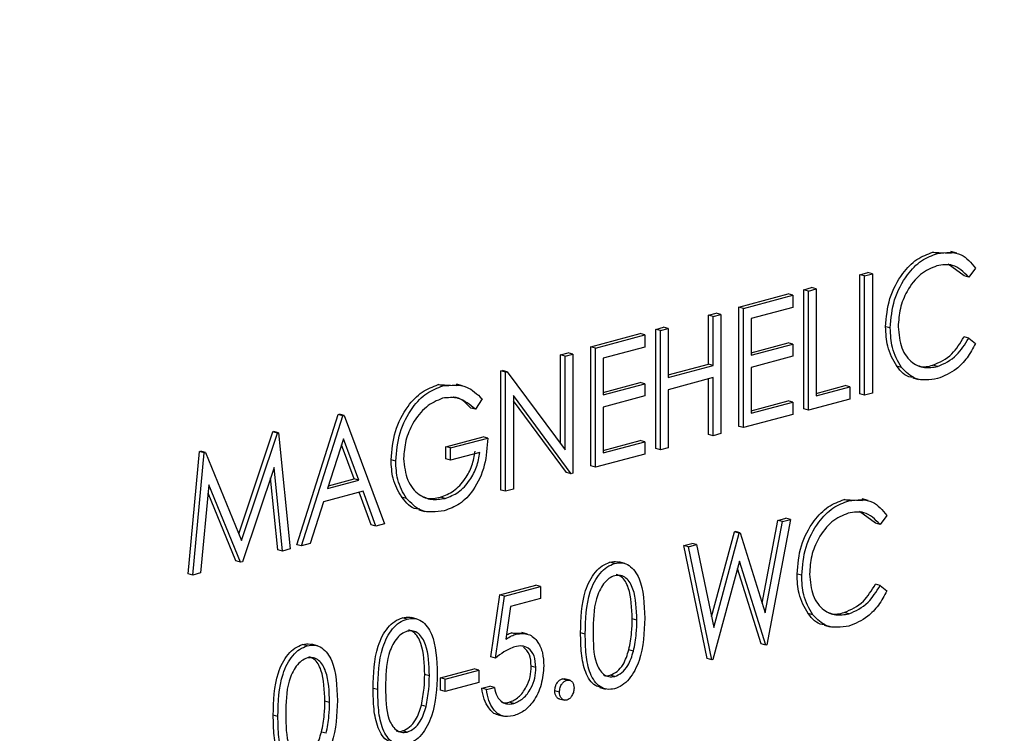
# Model space of a CAD drawing. Units: inches. Extents: x 0.3 to 10.6, y 0.4 to 8.2.
# Drawn here: x 9.7 to 9.7, y 7.4 to 7.4 of the extents above; entities that cross this region are included whole.
import ezdxf

# ---------------------------------------------------------------- set-up
doc = ezdxf.new("R2010")
doc.units = ezdxf.units.IN
doc.header["$MEASUREMENT"] = 0

msp = doc.modelspace()

# ---------------------------------------------------------------- linework, layer by layer
at = {"color": 7, "linetype": 'Continuous', "lineweight": 25}
for p, q in [((9.69217948, 7.38517871), (9.69261786, 7.385153)), ((9.69228998, 7.38514911), (9.69217948, 7.38517871)), ((9.69274812, 7.38515525), (9.69261003, 7.38519224)), ((9.69292064, 7.38461735), (9.69254252, 7.38489207)), ((9.69045396, 7.38464405), (9.69063988, 7.38469386)), ((9.69045396, 7.38182146), (9.69045396, 7.38464405)), ((9.69056446, 7.38461445), (9.69045396, 7.38464405)), ((9.69056446, 7.38461445), (9.69075038, 7.38466426)), ((9.69056446, 7.38179186), (9.69056446, 7.38461445)), ((9.69075038, 7.38466426), (9.69063988, 7.38469386)), ((9.69075038, 7.38466426), (9.69075038, 7.38184167)), ((9.69303114, 7.38458774), (9.69292064, 7.38461735)), ((9.6931938, 7.38480095), (9.69303114, 7.38458774)), ((9.6875856, 7.38387559), (9.68875419, 7.38418866)), ((9.6876961, 7.38384598), (9.68886469, 7.38415906)), ((9.68886469, 7.38415906), (9.68875419, 7.38418866)), ((9.68886469, 7.38415906), (9.68886469, 7.38386956)), ((9.68912602, 7.38428828), (9.68931193, 7.38433809)), ((9.68912602, 7.38146569), (9.68912602, 7.38428828)), ((9.68923652, 7.38425868), (9.68912602, 7.38428828)), ((9.68923652, 7.38425868), (9.68942243, 7.38430848)), ((9.68923652, 7.38143609), (9.68923652, 7.38425868)), ((9.68942243, 7.38430848), (9.68931193, 7.38433809)), ((9.68942243, 7.38430848), (9.68942243, 7.38177539)), ((9.6868685, 7.38368347), (9.68705442, 7.38373328)), ((9.6868685, 7.38252548), (9.6868685, 7.38368347)), ((9.686979, 7.38365386), (9.6868685, 7.38368347)), ((9.686979, 7.38365386), (9.68716492, 7.38370367)), ((9.686979, 7.38249588), (9.686979, 7.38365386)), ((9.68716492, 7.38370367), (9.68705442, 7.38373328)), ((9.68716492, 7.38370367), (9.68716492, 7.38088108)), ((9.6875856, 7.381053), (9.6875856, 7.38387559)), ((9.6876961, 7.38384598), (9.6875856, 7.38387559)), ((9.6876961, 7.38102339), (9.6876961, 7.38384598)), ((9.68886469, 7.38386956), (9.68788201, 7.38360629)), ((9.68788201, 7.38360629), (9.68788201, 7.38273781)), ((9.68407981, 7.38293635), (9.6852484, 7.38324942)), ((9.68419031, 7.38290674), (9.6853589, 7.38321982)), ((9.6853589, 7.38321982), (9.6852484, 7.38324942)), ((9.6853589, 7.38321982), (9.6853589, 7.38293032)), ((9.68562023, 7.38334904), (9.68580614, 7.38339885)), ((9.68562023, 7.38052645), (9.68562023, 7.38334904)), ((9.68573073, 7.38331944), (9.68562023, 7.38334904)), ((9.68573073, 7.38331944), (9.68591664, 7.38336924)), ((9.68573073, 7.38049685), (9.68573073, 7.38331944)), ((9.68591664, 7.38336924), (9.68580614, 7.38339885)), ((9.68591664, 7.38336924), (9.68591664, 7.38221126)), ((9.69117533, 7.38338321), (9.69106483, 7.38341281)), ((9.687882, 7.38279701), (9.68875419, 7.38303068)), ((9.68788201, 7.38273781), (9.68886469, 7.38300108)), ((9.68886469, 7.38300108), (9.68875419, 7.38303068)), ((9.68886469, 7.38300108), (9.68886469, 7.38271158)), ((9.69303114, 7.38314026), (9.69292064, 7.38316987)), ((9.69303114, 7.38314026), (9.6931938, 7.38301591)), ((9.68336272, 7.38274423), (9.68354863, 7.38279404)), ((9.68336272, 7.38064283), (9.68336272, 7.38274423)), ((9.68347322, 7.38271463), (9.68336272, 7.38274423)), ((9.68347322, 7.38271463), (9.68365913, 7.38276443)), ((9.68365913, 7.38276443), (9.68354863, 7.38279404)), ((9.68365913, 7.38276443), (9.68365913, 7.37994184)), ((9.68407981, 7.38011376), (9.68407981, 7.38293635)), ((9.68419031, 7.38290674), (9.68407981, 7.38293635)), ((9.68419031, 7.38008415), (9.68419031, 7.38290674)), ((9.6853589, 7.38293032), (9.68437622, 7.38266705)), ((9.68347322, 7.38049308), (9.68347322, 7.38271463)), ((9.68437622, 7.38266705), (9.68437622, 7.38179857)), ((9.68591663, 7.38227047), (9.6868685, 7.38252548)), ((9.68591664, 7.38221126), (9.686979, 7.38249588)), ((9.686979, 7.38249588), (9.6868685, 7.38252548)), ((9.68886469, 7.38271158), (9.68788201, 7.38244831)), ((9.69229122, 7.3824716), (9.69218072, 7.3825012)), ((9.68195508, 7.38236711), (9.6819941, 7.38237756)), ((9.68195508, 7.37954452), (9.68195508, 7.38236711)), ((9.68206558, 7.3823375), (9.68195508, 7.38236711)), ((9.6821046, 7.38234796), (9.6819941, 7.38237756)), ((9.68206558, 7.3823375), (9.6821046, 7.38234796)), ((9.68206558, 7.37951491), (9.68206558, 7.3823375)), ((9.6821046, 7.38234796), (9.68347322, 7.38049308)), ((9.68788201, 7.38244831), (9.68788201, 7.38136269)), ((9.69143801, 7.38244713), (9.69132751, 7.38247674)), ((9.68046654, 7.38204068), (9.68091386, 7.3820166)), ((9.68057704, 7.38201108), (9.68046654, 7.38204068)), ((9.68104354, 7.38201582), (9.68090545, 7.38205282)), ((9.6843762, 7.38185777), (9.6852484, 7.38209144)), ((9.68437622, 7.38179857), (9.6853589, 7.38206184)), ((9.6853589, 7.38206184), (9.6852484, 7.38209144)), ((9.6853589, 7.38206184), (9.6853589, 7.38177234)), ((9.686979, 7.38220638), (9.68591664, 7.38192177)), ((9.6868685, 7.38086088), (9.6868685, 7.38217678)), ((9.686979, 7.38083127), (9.686979, 7.38220638)), ((9.68942242, 7.3818346), (9.69010871, 7.38201846)), ((9.69021921, 7.38198886), (9.69010871, 7.38201846)), ((9.69170791, 7.38220233), (9.69184599, 7.38216534)), ((9.68591664, 7.38192177), (9.68591664, 7.38054666)), ((9.68942243, 7.38177539), (9.69021921, 7.38198886)), ((9.69021921, 7.38198886), (9.69021921, 7.38169936)), ((9.69056446, 7.38179186), (9.69045396, 7.38182146)), ((9.69075038, 7.38184167), (9.69056446, 7.38179186)), ((9.68150785, 7.38170634), (9.68134849, 7.38145783)), ((9.6835063, 7.37996011), (9.68225149, 7.38166102)), ((9.6836168, 7.3799305), (9.6822515, 7.38178118)), ((9.6822515, 7.38178118), (9.6822515, 7.37956472)), ((9.6853589, 7.38177234), (9.68437622, 7.38150907)), ((9.687882, 7.3814219), (9.68875419, 7.38165557)), ((9.68788201, 7.38136269), (9.68886469, 7.38162597)), ((9.68886469, 7.38162597), (9.68875419, 7.38165557)), ((9.68886469, 7.38162597), (9.68886469, 7.38133647)), ((9.69021921, 7.38169936), (9.68923652, 7.38143609)), ((9.67712135, 7.37824951), (9.67810404, 7.38133537)), ((9.67810404, 7.38133537), (9.6781306, 7.38134249)), ((9.67821454, 7.38130577), (9.67810404, 7.38133537)), ((9.6782411, 7.38131288), (9.6781306, 7.38134249)), ((9.68134849, 7.38145783), (9.68123799, 7.38148744)), ((9.68437622, 7.38150907), (9.68437622, 7.38042345)), ((9.68886469, 7.38133647), (9.6876961, 7.38102339)), ((9.68923652, 7.38143609), (9.68912602, 7.38146569)), ((9.67723185, 7.3782199), (9.67821454, 7.38130577)), ((9.67821454, 7.38130577), (9.6782411, 7.38131288)), ((9.6782411, 7.38131288), (9.67919722, 7.37874645)), ((9.6757447, 7.37850744), (9.67655366, 7.38092001)), ((9.67581094, 7.37834584), (9.67666416, 7.3808904)), ((9.67655366, 7.38092001), (9.67658062, 7.38092723)), ((9.67666416, 7.3808904), (9.67655366, 7.38092001)), ((9.67669112, 7.38089763), (9.67658062, 7.38092723)), ((9.67666416, 7.3808904), (9.67669112, 7.38089763)), ((9.67669112, 7.38089763), (9.67696626, 7.37814875)), ((9.686979, 7.38083127), (9.6868685, 7.38086088)), ((9.68716492, 7.38088108), (9.686979, 7.38083127)), ((9.6876961, 7.38102339), (9.6875856, 7.381053)), ((9.67822574, 7.38075861), (9.67785059, 7.37957984)), ((9.67859093, 7.37977819), (9.67822574, 7.38075861)), ((9.68065369, 7.38057097), (9.68153014, 7.38080578)), ((9.68076419, 7.38054137), (9.68164064, 7.38077618)), ((9.68164064, 7.38077618), (9.68153014, 7.38080578)), ((9.6843762, 7.38048266), (9.6852484, 7.38071633)), ((9.68437622, 7.38042345), (9.6853589, 7.38068673)), ((9.6853589, 7.38068673), (9.6852484, 7.38071633)), ((9.6853589, 7.38068673), (9.6853589, 7.38039723)), ((9.67454512, 7.37755931), (9.6748186, 7.38045516)), ((9.67465562, 7.3775297), (9.6749291, 7.38042556)), ((9.6748186, 7.38045516), (9.67484516, 7.38046228)), ((9.6749291, 7.38042556), (9.6748186, 7.38045516)), ((9.67495566, 7.38043268), (9.67484516, 7.38046228)), ((9.6749291, 7.38042556), (9.67495566, 7.38043268)), ((9.67495566, 7.38043268), (9.67581094, 7.37834584)), ((9.67848043, 7.37980779), (9.6781799, 7.38061462)), ((9.68065369, 7.38028148), (9.68065369, 7.38057097)), ((9.68076419, 7.38054137), (9.68065369, 7.38057097)), ((9.68076419, 7.38025187), (9.68076419, 7.38054137)), ((9.68145473, 7.38043688), (9.68076419, 7.38025187)), ((9.6853589, 7.38039723), (9.68419031, 7.38008415)), ((9.68573073, 7.38049685), (9.68562023, 7.38052645)), ((9.68591664, 7.38054666), (9.68573073, 7.38049685)), ((9.6794628, 7.38023003), (9.6793523, 7.38025963)), ((9.68076419, 7.38025187), (9.68065369, 7.38028148)), ((9.67658115, 7.38007657), (9.67583335, 7.37784523)), ((9.67677952, 7.37809872), (9.67658115, 7.38007657)), ((9.6836168, 7.3799305), (9.6835063, 7.37996011)), ((9.68365913, 7.37994184), (9.6836168, 7.3799305)), ((9.68419031, 7.38008415), (9.68407981, 7.38011376)), ((9.67666902, 7.37812832), (9.67649839, 7.37982966)), ((9.67785059, 7.37957984), (9.67859093, 7.37977819)), ((9.67787117, 7.37964457), (9.67848043, 7.37980779)), ((9.67859093, 7.37977819), (9.67848043, 7.37980779)), ((9.67504073, 7.3796684), (9.67484279, 7.37757985)), ((9.67568094, 7.37786361), (9.67502222, 7.37947323)), ((9.67579144, 7.377834), (9.67504073, 7.3796684)), ((9.67868886, 7.37951493), (9.67774976, 7.37926333)), ((9.67888462, 7.37872191), (9.6785984, 7.37949071)), ((9.67899512, 7.3786923), (9.67868886, 7.37951493)), ((9.68206558, 7.37951491), (9.68195508, 7.37954452)), ((9.6822515, 7.37956472), (9.68206558, 7.37951491)), ((9.67774976, 7.37926333), (9.67743478, 7.37827427)), ((9.67971678, 7.37934703), (9.67960628, 7.37937663)), ((9.68063058, 7.37934758), (9.68052008, 7.37937719)), ((9.69008131, 7.37931961), (9.6905197, 7.3792939)), ((9.69019181, 7.37929), (9.69008131, 7.37931961)), ((9.69064997, 7.37929614), (9.69051188, 7.37933313)), ((9.68001437, 7.37907489), (9.68015246, 7.3790379)), ((9.69082247, 7.37875824), (9.69044436, 7.37903297)), ((9.6881416, 7.37686393), (9.68851101, 7.37882653)), ((9.688214, 7.37663188), (9.68862151, 7.37879693)), ((9.68881158, 7.37884785), (9.68825301, 7.37587561)), ((9.68851101, 7.37882653), (9.68870108, 7.37887745)), ((9.68862151, 7.37879693), (9.68851101, 7.37882653)), ((9.68862151, 7.37879693), (9.68881158, 7.37884785)), ((9.68881158, 7.37884785), (9.68870108, 7.37887745)), ((9.69093297, 7.37872864), (9.69082247, 7.37875824)), ((9.69109565, 7.37894185), (9.69093297, 7.37872864)), ((9.67899512, 7.3786923), (9.67888462, 7.37872191)), ((9.67919722, 7.37874645), (9.67899512, 7.3786923)), ((9.68694091, 7.37653887), (9.68748476, 7.37855159)), ((9.68699229, 7.37629043), (9.68759526, 7.37852198)), ((9.68748476, 7.37855159), (9.68751173, 7.37855882)), ((9.68759526, 7.37852198), (9.68748476, 7.37855159)), ((9.68762223, 7.37852921), (9.68751173, 7.37855882)), ((9.68759526, 7.37852198), (9.68762223, 7.37852921)), ((9.68762223, 7.37852921), (9.688214, 7.37663188)), ((9.67677952, 7.37809872), (9.67666902, 7.37812832)), ((9.67696626, 7.37814875), (9.67677952, 7.37809872)), ((9.67723185, 7.3782199), (9.67712135, 7.37824951)), ((9.67743478, 7.37827427), (9.67723185, 7.3782199)), ((9.68628421, 7.37822995), (9.68647634, 7.37828142)), ((9.6868353, 7.375555), (9.68628421, 7.37822995)), ((9.68639471, 7.37820034), (9.68628421, 7.37822995)), ((9.68639471, 7.37820034), (9.68658684, 7.37825182)), ((9.6869458, 7.3755254), (9.68639471, 7.37820034)), ((9.68658684, 7.37825182), (9.68647634, 7.37828142)), ((9.68658684, 7.37825182), (9.68699229, 7.37629043)), ((9.67579144, 7.377834), (9.67568094, 7.37786361)), ((9.67583335, 7.37784523), (9.67579144, 7.377834)), ((9.68464389, 7.37780365), (9.68453339, 7.37783326)), ((9.68488691, 7.37780327), (9.68474883, 7.37784026)), ((9.68760314, 7.37786029), (9.68697236, 7.37553251)), ((9.68822645, 7.3758685), (9.68760314, 7.37786029)), ((9.68811595, 7.3758981), (9.68755615, 7.37768694)), ((9.67465562, 7.3775297), (9.67454512, 7.37755931)), ((9.67484279, 7.37757985), (9.67465562, 7.3775297)), ((9.68907716, 7.3775241), (9.68896666, 7.3775537)), ((9.68192853, 7.37706301), (9.68277842, 7.37729071)), ((9.68203903, 7.37703341), (9.68288892, 7.3772611)), ((9.68288892, 7.3772611), (9.68277842, 7.37729071)), ((9.68288892, 7.3772611), (9.68288892, 7.37697161)), ((9.69093297, 7.37728115), (9.69082247, 7.37731076)), ((9.69093297, 7.37728115), (9.69109565, 7.37715681)), ((9.68171606, 7.3755948), (9.68192853, 7.37706301)), ((9.68182656, 7.37556519), (9.68203903, 7.37703341)), ((9.68203903, 7.37703341), (9.68192853, 7.37706301)), ((9.68288892, 7.37697161), (9.68218428, 7.37678283)), ((9.68218428, 7.37678283), (9.68207265, 7.37601052)), ((9.67973047, 7.37648729), (9.67961997, 7.3765169)), ((9.6799735, 7.37648691), (9.67983541, 7.37652391)), ((9.68517299, 7.37646174), (9.68506249, 7.37649134)), ((9.68933985, 7.37658803), (9.68922935, 7.37661763)), ((9.69019306, 7.3766125), (9.69008256, 7.3766421)), ((9.68960974, 7.37634323), (9.68974783, 7.37630624)), ((9.68220616, 7.37616034), (9.68245876, 7.3761563)), ((9.68231666, 7.37613074), (9.68220616, 7.37616034)), ((9.68258448, 7.37613274), (9.6824464, 7.37616974)), ((9.68395128, 7.3761333), (9.68384077, 7.3761629)), ((9.67736672, 7.37585402), (9.67725622, 7.37588363)), ((9.67760975, 7.37585364), (9.67747166, 7.37589063)), ((9.68509456, 7.37573112), (9.68498406, 7.37576072)), ((9.68822645, 7.3758685), (9.68811595, 7.3758981)), ((9.68825301, 7.37587561), (9.68822645, 7.3758685)), ((9.68182656, 7.37556519), (9.68171606, 7.3755948)), ((9.6869458, 7.3755254), (9.6868353, 7.375555)), ((9.68697236, 7.37553251), (9.6869458, 7.3755254)), ((9.68052091, 7.37509366), (9.68131767, 7.37530712)), ((9.68063141, 7.37506406), (9.68142817, 7.37527752)), ((9.68142817, 7.37527752), (9.68131767, 7.37530712)), ((9.68142817, 7.37527752), (9.68142817, 7.37498802)), ((9.68278268, 7.375343), (9.68267218, 7.3753726)), ((9.68025958, 7.37514538), (9.68014908, 7.37517498)), ((9.68052091, 7.37480417), (9.68052091, 7.37509366)), ((9.68063141, 7.37506406), (9.68052091, 7.37509366)), ((9.68063141, 7.37477456), (9.68063141, 7.37506406)), ((9.68340256, 7.37506958), (9.68346644, 7.37506811)), ((9.68351306, 7.37503997), (9.68340256, 7.37506958)), ((9.68359118, 7.37503768), (9.68345309, 7.37507468)), ((9.68465011, 7.37512748), (9.68453961, 7.37515708)), ((9.67903786, 7.37481694), (9.67892736, 7.37484654)), ((9.68063141, 7.37477456), (9.68052091, 7.37480417)), ((9.68142817, 7.37498802), (9.68063141, 7.37477456)), ((9.68150359, 7.37485032), (9.6816895, 7.37490012)), ((9.68161409, 7.37482071), (9.68150359, 7.37485032)), ((9.68161409, 7.37482071), (9.6818, 7.37487052)), ((9.6818, 7.37487052), (9.6816895, 7.37490012)), ((9.68429444, 7.37486628), (9.68443253, 7.37482928)), ((9.68334042, 7.3747585), (9.68322992, 7.37478811)), ((9.68332618, 7.37460173), (9.68346426, 7.37456473)), ((9.67789583, 7.37451211), (9.67778533, 7.37454171)), ((9.68018115, 7.37441476), (9.68007065, 7.37444436)), ((9.6822569, 7.37448631), (9.6821464, 7.37451592)), ((9.67667411, 7.37418366), (9.67656361, 7.37421327)), ((9.68188409, 7.37422176), (9.68202218, 7.37418477)), ((9.6778174, 7.37378149), (9.6777069, 7.37381109)), ((9.67973669, 7.37381112), (9.67962619, 7.37384072))]:
    msp.add_line(p, q, dxfattribs=at)
for points, knots in [([(9.6719481, 7.36129539), (9.67166486, 7.36143743), (9.67086236, 7.36183988), (9.66961614, 7.3627006), (9.668215, 7.36385522), (9.66690594, 7.36518349), (9.66569196, 7.36666636), (9.66458034, 7.36829844), (9.66357684, 7.37006994), (9.66268662, 7.37197164), (9.66191494, 7.37399317), (9.66126592, 7.37612366), (9.66074368, 7.37835143), (9.66035146, 7.38066411), (9.66009165, 7.38304879), (9.6599661, 7.38549209), (9.65997592, 7.38798012), (9.66012108, 7.39049887), (9.66040121, 7.39303392), (9.66081453, 7.3955709), (9.66135915, 7.39809522), (9.66203173, 7.40059252), (9.66282866, 7.40304844), (9.66374504, 7.40544902), (9.66477579, 7.40778043), (9.66591467, 7.41002951), (9.66715495, 7.41218345), (9.6684895, 7.41423007), (9.66991011, 7.41615794), (9.67140853, 7.41795632), (9.67297583, 7.41961527), (9.67460279, 7.42112584), (9.67627977, 7.42247991), (9.6779972, 7.42367048), (9.67974507, 7.42469151), (9.68151411, 7.42553815), (9.68329444, 7.42620563), (9.68507772, 7.4266937), (9.68685302, 7.42698854), (9.68835448, 7.42710924), (9.68924787, 7.42705716), (9.6895663, 7.4270386)], [0, 0, 0, 0, 0.0145629, 0.04126169, 0.06786828, 0.09437437, 0.12078589, 0.14711719, 0.17338625, 0.19961039, 0.22580461, 0.25198115, 0.27814892, 0.30431386, 0.33047933, 0.35664794, 0.38282141, 0.40899991, 0.43518315, 0.46137013, 0.48755958, 0.51374998, 0.53993985, 0.56612644, 0.59230851, 0.61848404, 0.64465241, 0.6708121, 0.69696293, 0.72310554, 0.74924113, 0.77537308, 0.80150447, 0.82764225, 0.85379574, 0.87997787, 0.90620476, 0.932495, 0.95886782, 0.98533913, 1, 1, 1, 1]), ([(9.67856714, 7.35710925), (9.67899382, 7.35709755), (9.68004896, 7.35706861), (9.68175722, 7.35724174), (9.68367709, 7.35759845), (9.68559974, 7.35815122), (9.68751407, 7.35888839), (9.68941034, 7.35980888), (9.6912779, 7.36090746), (9.6931068, 7.36217841), (9.6948869, 7.36361478), (9.69660862, 7.3652087), (9.69826275, 7.36695136), (9.69984044, 7.36883325), (9.70133366, 7.37084406), (9.70273458, 7.37297295), (9.704036, 7.37520862), (9.70523135, 7.37753917), (9.70631452, 7.37995237), (9.70728002, 7.38243553), (9.70812284, 7.3849757), (9.70883869, 7.38755963), (9.70942367, 7.39017381), (9.70987548, 7.39280484), (9.71018874, 7.39543822), (9.71035869, 7.39786324), (9.71037736, 7.39939581), (9.71038549, 7.40006331)], [0, 0, 0, 0, 0.02738247, 0.06771489, 0.10814542, 0.14869026, 0.18935128, 0.23011969, 0.27097892, 0.31190928, 0.35289198, 0.3939089, 0.43494631, 0.47599329, 0.51704067, 0.55808457, 0.59912238, 0.64015356, 0.6811788, 0.72219942, 0.7632171, 0.80423385, 0.84525226, 0.8862739, 0.92730128, 0.96833649, 1, 1, 1, 1]), ([(9.69106483, 7.38341281), (9.69108374, 7.38363912), (9.69112158, 7.38409178), (9.69142804, 7.38465845), (9.69179694, 7.38503763), (9.6920519, 7.38513166), (9.69217948, 7.38517871)], [0, 0, 0, 0, 0.27950981, 0.55907602, 0.77936848, 1, 1, 1, 1]), ([(9.69117533, 7.38338321), (9.69119424, 7.38360952), (9.69123208, 7.38406218), (9.69153854, 7.38462885), (9.69190744, 7.38500803), (9.6921624, 7.38510206), (9.69228998, 7.38514911)], [0, 0, 0, 0, 0.27950981, 0.55907602, 0.77936848, 1, 1, 1, 1]), ([(9.69228998, 7.38514911), (9.69248887, 7.3851724), (9.69284435, 7.38521403), (9.69308694, 7.38492726), (9.6931938, 7.38480095)], [0, 0, 0, 0, 0.55951413, 1, 1, 1, 1]), ([(9.69227835, 7.38485649), (9.69214606, 7.38480043), (9.69188156, 7.38468833), (9.69157308, 7.38429935), (9.6913895, 7.3838473), (9.69137066, 7.38355833), (9.69136124, 7.38341379)], [0, 0, 0, 0, 0.27985211, 0.55951967, 0.77968389, 1, 1, 1, 1]), ([(9.69303114, 7.38458774), (9.69291118, 7.38470764), (9.69269638, 7.38492236), (9.6924064, 7.38487667), (9.69227835, 7.38485649)], [0, 0, 0, 0, 0.55842646, 1, 1, 1, 1]), ([(9.69132751, 7.38247674), (9.6912418, 7.38262473), (9.69108849, 7.38288945), (9.69107207, 7.38325265), (9.69106483, 7.38341281)], [0, 0, 0, 0, 0.55902896, 1, 1, 1, 1]), ([(9.69143801, 7.38244713), (9.6913523, 7.38259512), (9.69119899, 7.38285985), (9.69118257, 7.38322305), (9.69117533, 7.38338321)], [0, 0, 0, 0, 0.55902896, 1, 1, 1, 1]), ([(9.69136124, 7.38341379), (9.69137703, 7.38323545), (9.69140863, 7.38287875), (9.6916682, 7.38255474), (9.69197597, 7.3824172), (9.69218608, 7.38245346), (9.69229122, 7.3824716)], [0, 0, 0, 0, 0.27943278, 0.55891988, 0.77928045, 1, 1, 1, 1]), ([(9.69218072, 7.3825012), (9.6923409, 7.38257075), (9.69262757, 7.38269522), (9.69283092, 7.38302455), (9.69292064, 7.38316987)], [0, 0, 0, 0, 0.55876143, 1, 1, 1, 1]), ([(9.69229122, 7.3824716), (9.6924514, 7.38254114), (9.69273807, 7.38266561), (9.69294142, 7.38299495), (9.69303114, 7.38314026)], [0, 0, 0, 0, 0.55876143, 1, 1, 1, 1]), ([(9.6931938, 7.38301591), (9.69312993, 7.38289913), (9.69300218, 7.38266556), (9.69269502, 7.38234338), (9.69244504, 7.38224344), (9.69229247, 7.38218244)], [0, 0, 0, 0, 0.28041202, 0.56079152, 1, 1, 1, 1]), ([(9.6918067, 7.38250404), (9.69182783, 7.38249399), (9.69194103, 7.38244013), (9.69207321, 7.38247381), (9.69218072, 7.3825012)], [0, 0, 0, 0, 0.186622391, 1, 1, 1, 1]), ([(9.69172445, 7.38221759), (9.69170269, 7.38221696), (9.69154236, 7.38221226), (9.69142711, 7.38235412), (9.69132751, 7.38247674)], [0, 0, 0, 0, 0.13570045, 1, 1, 1, 1]), ([(9.69229247, 7.38218244), (9.69210923, 7.38215449), (9.69178191, 7.38210456), (9.69154312, 7.38234242), (9.69143801, 7.38244713)], [0, 0, 0, 0, 0.55980175, 1, 1, 1, 1]), ([(9.6793523, 7.38025963), (9.67937272, 7.38048633), (9.67941356, 7.38093965), (9.67971163, 7.38151572), (9.68008313, 7.38189594), (9.68033869, 7.38199242), (9.68046654, 7.38204068)], [0, 0, 0, 0, 0.27959031, 0.55907651, 0.77941348, 1, 1, 1, 1]), ([(9.68057704, 7.38201108), (9.68077421, 7.38203046), (9.68112718, 7.38206515), (9.68139128, 7.38181622), (9.68150785, 7.38170634)], [0, 0, 0, 0, 0.55858265, 1, 1, 1, 1]), ([(9.6794628, 7.38023003), (9.67948322, 7.38045673), (9.67952406, 7.38091005), (9.67982213, 7.38148611), (9.68019363, 7.38186634), (9.68044919, 7.38196281), (9.68057704, 7.38201108)], [0, 0, 0, 0, 0.27959031, 0.55907651, 0.77941348, 1, 1, 1, 1]), ([(9.68057082, 7.38171992), (9.68043978, 7.38166307), (9.68017777, 7.3815494), (9.67987175, 7.38116608), (9.67968363, 7.3807219), (9.67966036, 7.3804347), (9.67964872, 7.38029115)], [0, 0, 0, 0, 0.27985102, 0.55955977, 0.7798504, 1, 1, 1, 1]), ([(9.68134849, 7.38145783), (9.68122041, 7.38156706), (9.68099163, 7.38176217), (9.68069943, 7.38173283), (9.68057082, 7.38171992)], [0, 0, 0, 0, 0.55984092, 1, 1, 1, 1]), ([(9.68123799, 7.38148744), (9.68111486, 7.38161417), (9.68098901, 7.38174371), (9.68082688, 7.38174489), (9.68082337, 7.38174492)], [0, 0, 0, 0, 0.9783767, 1, 1, 1, 1]), ([(9.68164064, 7.38077618), (9.68162789, 7.38055962), (9.68160244, 7.38012754), (9.68134028, 7.37955405), (9.68098225, 7.37918653), (9.68073712, 7.37909805), (9.68061439, 7.37905375)], [0, 0, 0, 0, 0.28035046, 0.5593694, 0.77936965, 1, 1, 1, 1]), ([(9.68052008, 7.37937719), (9.68062697, 7.37941698), (9.68084052, 7.37949648), (9.681103, 7.37977671), (9.68128483, 7.38011552), (9.68132443, 7.38034949), (9.68134423, 7.38046648)], [0, 0, 0, 0, 0.280250528, 0.559913323, 0.779936564, 1, 1, 1, 1]), ([(9.68063058, 7.37934758), (9.68073747, 7.37938737), (9.68095102, 7.37946688), (9.68121351, 7.3797471), (9.68139533, 7.38008592), (9.68143493, 7.38031988), (9.68145473, 7.38043688)], [0, 0, 0, 0, 0.280250528, 0.559913323, 0.779936564, 1, 1, 1, 1]), ([(9.67960628, 7.37937663), (9.67952451, 7.37951611), (9.67937831, 7.37976549), (9.67936026, 7.38010848), (9.6793523, 7.38025963)], [0, 0, 0, 0, 0.559322469, 1, 1, 1, 1]), ([(9.67971678, 7.37934703), (9.67963501, 7.37948651), (9.67948882, 7.37973588), (9.67947076, 7.38007888), (9.6794628, 7.38023003)], [0, 0, 0, 0, 0.559322469, 1, 1, 1, 1]), ([(9.67964872, 7.38029115), (9.67966991, 7.38011023), (9.67971232, 7.37974809), (9.67998724, 7.37942731), (9.68030662, 7.37929575), (9.68052258, 7.3793303), (9.68063058, 7.37934758)], [0, 0, 0, 0, 0.27905931, 0.5585798, 0.77923816, 1, 1, 1, 1]), ([(9.68003164, 7.3790943), (9.6800053, 7.37909367), (9.67983249, 7.37908952), (9.67971005, 7.37924492), (9.67960628, 7.37937663)], [0, 0, 0, 0, 0.15244195, 1, 1, 1, 1]), ([(9.68061439, 7.37905375), (9.6804209, 7.37902594), (9.68007515, 7.37897626), (9.67982635, 7.37923367), (9.67971678, 7.37934703)], [0, 0, 0, 0, 0.55962234, 1, 1, 1, 1]), ([(9.680131, 7.37938184), (9.68015416, 7.37937152), (9.68027295, 7.37931861), (9.68040986, 7.37935106), (9.68052008, 7.37937719)], [0, 0, 0, 0, 0.19498157, 1, 1, 1, 1]), ([(9.68896666, 7.3775537), (9.68898558, 7.37778001), (9.68902342, 7.37823267), (9.68932988, 7.37879936), (9.68969878, 7.37917853), (9.68995374, 7.37927256), (9.69008131, 7.37931961)], [0, 0, 0, 0, 0.27951269, 0.5590781, 0.77937657, 1, 1, 1, 1]), ([(9.68907716, 7.3775241), (9.68909608, 7.37775041), (9.68913392, 7.37820307), (9.68944038, 7.37876975), (9.68980928, 7.37914892), (9.69006424, 7.37924295), (9.69019181, 7.37929)], [0, 0, 0, 0, 0.27951269, 0.5590781, 0.77937657, 1, 1, 1, 1]), ([(9.69019181, 7.37929), (9.69039071, 7.3793133), (9.69074619, 7.37935493), (9.69098879, 7.37906817), (9.69109565, 7.37894185)], [0, 0, 0, 0, 0.55950883, 1, 1, 1, 1]), ([(9.6901802, 7.3789974), (9.6900479, 7.37894133), (9.6897834, 7.37882924), (9.68947492, 7.37844024), (9.68929135, 7.3779882), (9.6892725, 7.37769922), (9.68926307, 7.37755469)], [0, 0, 0, 0, 0.27986044, 0.55951981, 0.77968744, 1, 1, 1, 1]), ([(9.69093297, 7.37872864), (9.69081302, 7.37884854), (9.69059821, 7.37906324), (9.69030824, 7.37901756), (9.6901802, 7.3789974)], [0, 0, 0, 0, 0.55843211, 1, 1, 1, 1]), ([(9.68384077, 7.3761629), (9.6838488, 7.37650208), (9.68385884, 7.37692659), (9.68405188, 7.37740229), (9.68418636, 7.37760676), (9.68435173, 7.37776445), (9.68447284, 7.37781032), (9.68453339, 7.37783326)], [0, 0, 0, 0, 0.498700627, 0.624177716, 0.749466052, 0.874741197, 1, 1, 1, 1]), ([(9.68453339, 7.37783326), (9.68459552, 7.37784741), (9.68467521, 7.37786556), (9.68474488, 7.37783559), (9.68476022, 7.37782899)], [0, 0, 0, 0, 0.77979192, 1, 1, 1, 1]), ([(9.68464389, 7.37780365), (9.68470486, 7.37781334), (9.68482681, 7.3778327), (9.68504908, 7.37774496), (9.68532908, 7.37734906), (9.68534697, 7.37684596), (9.6853589, 7.37651041)], [0, 0, 0, 0, 0.12560119, 0.25119882, 0.50058192, 1, 1, 1, 1]), ([(9.68395128, 7.3761333), (9.6839593, 7.37647247), (9.68396934, 7.37689699), (9.68416238, 7.37737269), (9.68429686, 7.37757716), (9.68446223, 7.37773484), (9.68458334, 7.37778072), (9.68464389, 7.37780365)], [0, 0, 0, 0, 0.498700627, 0.624177716, 0.749466052, 0.874741197, 1, 1, 1, 1]), ([(9.68465011, 7.37751583), (9.68460262, 7.37749664), (9.6845076, 7.37745826), (9.68438163, 7.37732526), (9.6842811, 7.37715954), (9.68414405, 7.37677906), (9.68414024, 7.37644847), (9.68413718, 7.37618423)], [0, 0, 0, 0, 0.12514152, 0.25042409, 0.37551801, 0.50084706, 1, 1, 1, 1]), ([(9.68517299, 7.37646174), (9.68516532, 7.37672176), (9.68515384, 7.37711123), (9.68495995, 7.37744728), (9.68479237, 7.37753353), (9.68469751, 7.37752172), (9.68465011, 7.37751583)], [0, 0, 0, 0, 0.50006717, 0.74901654, 0.87459346, 1, 1, 1, 1]), ([(9.68506249, 7.37649134), (9.68505432, 7.37674902), (9.68504207, 7.37713498), (9.68485276, 7.37748266), (9.68472656, 7.37753064), (9.68468579, 7.37754614)], [0, 0, 0, 0, 0.57621118, 0.86306748, 1, 1, 1, 1]), ([(9.68922935, 7.37661763), (9.68914365, 7.37676562), (9.68899034, 7.37703035), (9.68897391, 7.37739354), (9.68896666, 7.3775537)], [0, 0, 0, 0, 0.55902771, 1, 1, 1, 1]), ([(9.68933985, 7.37658803), (9.68925415, 7.37673602), (9.68910084, 7.37700074), (9.68908441, 7.37736394), (9.68907716, 7.3775241)], [0, 0, 0, 0, 0.55902771, 1, 1, 1, 1]), ([(9.68926307, 7.37755469), (9.68927887, 7.37737635), (9.68931046, 7.37701964), (9.68957003, 7.37669563), (9.68987781, 7.3765581), (9.69008792, 7.37659436), (9.69019306, 7.3766125)], [0, 0, 0, 0, 0.27943657, 0.55892301, 0.77928098, 1, 1, 1, 1]), ([(9.69008256, 7.3766421), (9.69024274, 7.37671164), (9.69052942, 7.3768361), (9.69073276, 7.37716544), (9.69082247, 7.37731076)], [0, 0, 0, 0, 0.55877395, 1, 1, 1, 1]), ([(9.69019306, 7.3766125), (9.69035324, 7.37668204), (9.69063992, 7.37680649), (9.69084326, 7.37713584), (9.69093297, 7.37728115)], [0, 0, 0, 0, 0.55877395, 1, 1, 1, 1]), ([(9.69109565, 7.37715681), (9.69103178, 7.37704002), (9.69090403, 7.37680645), (9.69059685, 7.37648428), (9.69034688, 7.37638434), (9.6901943, 7.37632333)], [0, 0, 0, 0, 0.28040985, 0.56079492, 1, 1, 1, 1]), ([(9.67892736, 7.37484654), (9.67893538, 7.37518572), (9.67894542, 7.37561023), (9.67913846, 7.37608594), (9.67927295, 7.3762904), (9.67943831, 7.37644809), (9.67955942, 7.37649396), (9.67961997, 7.3765169)], [0, 0, 0, 0, 0.498700627, 0.624177716, 0.749466052, 0.874741197, 1, 1, 1, 1]), ([(9.67903786, 7.37481694), (9.67904588, 7.37515611), (9.67905592, 7.37558063), (9.67924896, 7.37605633), (9.67938345, 7.3762608), (9.67954881, 7.37641848), (9.67966992, 7.37646436), (9.67973047, 7.37648729)], [0, 0, 0, 0, 0.498700627, 0.624177716, 0.749466052, 0.874741197, 1, 1, 1, 1]), ([(9.67961997, 7.3765169), (9.67968211, 7.37653105), (9.67976179, 7.3765492), (9.67983146, 7.37651923), (9.67984681, 7.37651263)], [0, 0, 0, 0, 0.77979192, 1, 1, 1, 1]), ([(9.67973047, 7.37648729), (9.67979145, 7.37649698), (9.67991339, 7.37651634), (9.68013567, 7.3764286), (9.68041567, 7.3760327), (9.68043355, 7.3755296), (9.68044548, 7.37519406)], [0, 0, 0, 0, 0.12560119, 0.25119882, 0.50058192, 1, 1, 1, 1]), ([(9.6853589, 7.37651041), (9.68534733, 7.37616855), (9.68532998, 7.37565601), (9.68504835, 7.37511261), (9.68482666, 7.37490545), (9.68470481, 7.37485936), (9.68464389, 7.37483632)], [0, 0, 0, 0, 0.49940604, 0.74874555, 0.8743755, 1, 1, 1, 1]), ([(9.68498406, 7.37576072), (9.68501045, 7.37589791), (9.6850576, 7.37614306), (9.68506099, 7.37638485), (9.68506249, 7.37649134)], [0, 0, 0, 0, 0.55958987, 1, 1, 1, 1]), ([(9.68509456, 7.37573112), (9.68512095, 7.3758683), (9.6851681, 7.37611345), (9.6851715, 7.37635525), (9.68517299, 7.37646174)], [0, 0, 0, 0, 0.55958987, 1, 1, 1, 1]), ([(9.68962628, 7.37635849), (9.68960453, 7.37635785), (9.68944419, 7.37635313), (9.68932895, 7.37649501), (9.68922935, 7.37661763)], [0, 0, 0, 0, 0.135701, 1, 1, 1, 1]), ([(9.6901943, 7.37632333), (9.69001107, 7.37629538), (9.68968375, 7.37624544), (9.68944496, 7.37648332), (9.68933985, 7.37658803)], [0, 0, 0, 0, 0.55980719, 1, 1, 1, 1]), ([(9.68970855, 7.37664494), (9.68972967, 7.37663489), (9.68984287, 7.37658102), (9.68997504, 7.3766147), (9.69008256, 7.3766421)], [0, 0, 0, 0, 0.186597952, 1, 1, 1, 1]), ([(9.67973669, 7.37619947), (9.67968921, 7.37618029), (9.67959418, 7.37614191), (9.67946823, 7.37600889), (9.67936768, 7.37584319), (9.67923064, 7.3754627), (9.67922683, 7.37513212), (9.67922378, 7.37486788)], [0, 0, 0, 0, 0.125141977, 0.250414954, 0.375517353, 0.500846854, 1, 1, 1, 1]), ([(9.68025958, 7.37514538), (9.68025191, 7.3754054), (9.68024042, 7.37579488), (9.68004653, 7.37613093), (9.67987895, 7.37621717), (9.67978409, 7.37620537), (9.67973669, 7.37619947)], [0, 0, 0, 0, 0.50006717, 0.74901654, 0.87459346, 1, 1, 1, 1]), ([(9.68014908, 7.37517498), (9.6801409, 7.37543266), (9.68012865, 7.37581862), (9.67993934, 7.3761663), (9.67981314, 7.37621428), (9.67977237, 7.37622978)], [0, 0, 0, 0, 0.57621118, 0.86306748, 1, 1, 1, 1]), ([(9.68207265, 7.37601052), (9.68211745, 7.37603933), (9.68219744, 7.37609077), (9.68228023, 7.37611853), (9.68231666, 7.37613074)], [0, 0, 0, 0, 0.56002134, 1, 1, 1, 1]), ([(9.68208749, 7.37611332), (9.6820908, 7.37611528), (9.6821295, 7.37613822), (9.68216954, 7.37614977), (9.68220616, 7.37616034)], [0, 0, 0, 0, 0.08544677, 1, 1, 1, 1]), ([(9.68231666, 7.37613074), (9.68241572, 7.37614296), (9.68261373, 7.37616738), (9.68283153, 7.37597168), (9.6829528, 7.37569515), (9.68296333, 7.37548649), (9.68296859, 7.37538206)], [0, 0, 0, 0, 0.27968398, 0.5590207, 0.7792884, 1, 1, 1, 1]), ([(9.68431071, 7.37487027), (9.6842699, 7.37488269), (9.68411819, 7.37492887), (9.68393911, 7.37521598), (9.68384958, 7.37567092), (9.68384371, 7.37599871), (9.68384077, 7.3761629)], [0, 0, 0, 0, 0.1086843, 0.40405755, 0.7014988, 1, 1, 1, 1]), ([(9.68464389, 7.37483632), (9.68458343, 7.37482681), (9.68446253, 7.37480779), (9.68424246, 7.37489695), (9.68404841, 7.37518158), (9.68396038, 7.37564253), (9.68395431, 7.37596951), (9.68395128, 7.3761333)], [0, 0, 0, 0, 0.12518058, 0.25034984, 0.49877652, 0.74894252, 1, 1, 1, 1]), ([(9.68413718, 7.37618423), (9.6841387, 7.37592078), (9.68414098, 7.37552632), (9.68433992, 7.37519431), (9.68450793, 7.37511023), (9.68460273, 7.37512173), (9.68465011, 7.37512748)], [0, 0, 0, 0, 0.500293358, 0.749084852, 0.874608414, 1, 1, 1, 1]), ([(9.67656361, 7.37421327), (9.67657163, 7.37455244), (9.67658167, 7.37497695), (9.6767747, 7.37545267), (9.6769092, 7.37565712), (9.67707456, 7.37581481), (9.67719567, 7.37586069), (9.67725622, 7.37588363)], [0, 0, 0, 0, 0.49869657, 0.62417302, 0.74946733, 0.87474184, 1, 1, 1, 1]), ([(9.67667411, 7.37418366), (9.67668213, 7.37452284), (9.67669217, 7.37494735), (9.6768852, 7.37542306), (9.6770197, 7.37562752), (9.67718506, 7.37578521), (9.67730617, 7.37583108), (9.67736672, 7.37585402)], [0, 0, 0, 0, 0.49869657, 0.62417302, 0.74946733, 0.87474184, 1, 1, 1, 1]), ([(9.67725622, 7.37588363), (9.67731836, 7.37589778), (9.67739804, 7.37591594), (9.67746771, 7.37588595), (9.67748305, 7.37587935)], [0, 0, 0, 0, 0.77983105, 1, 1, 1, 1]), ([(9.67736672, 7.37585402), (9.6774277, 7.3758637), (9.67754964, 7.37588307), (9.67777191, 7.37579531), (9.67805193, 7.37539944), (9.67806981, 7.37489633), (9.67808174, 7.37456078)], [0, 0, 0, 0, 0.12560148, 0.25119131, 0.50058079, 1, 1, 1, 1]), ([(9.68228304, 7.37583224), (9.68219531, 7.37579634), (9.68203848, 7.37573218), (9.68189137, 7.37561626), (9.68182656, 7.37556519)], [0, 0, 0, 0, 0.55943115, 1, 1, 1, 1]), ([(9.68278268, 7.375343), (9.68277502, 7.37543861), (9.68275971, 7.37562967), (9.68262011, 7.37580418), (9.68245126, 7.37586402), (9.68233916, 7.37584284), (9.68228304, 7.37583224)], [0, 0, 0, 0, 0.27953793, 0.55862175, 0.77905378, 1, 1, 1, 1]), ([(9.68267218, 7.3753726), (9.68266524, 7.37547005), (9.68265136, 7.37566478), (9.68254409, 7.37577159), (9.6824905, 7.37582495)], [0, 0, 0, 0, 0.50040645, 1, 1, 1, 1]), ([(9.68453961, 7.37515708), (9.68459619, 7.37518192), (9.6847094, 7.37523162), (9.68488428, 7.37543957), (9.68494625, 7.37563901), (9.68498406, 7.37576072)], [0, 0, 0, 0, 0.28025556, 0.56077307, 1, 1, 1, 1]), ([(9.68465011, 7.37512748), (9.68470669, 7.37515232), (9.68481991, 7.37520201), (9.68499478, 7.37540997), (9.68505675, 7.37560941), (9.68509456, 7.37573112)], [0, 0, 0, 0, 0.28025556, 0.56077307, 1, 1, 1, 1]), ([(9.67737295, 7.37556619), (9.67732546, 7.37554701), (9.67723043, 7.37550863), (9.67710447, 7.37537563), (9.67700394, 7.3752099), (9.67686686, 7.37482943), (9.67686306, 7.37449884), (9.67686002, 7.3742346)], [0, 0, 0, 0, 0.125141022, 0.250423089, 0.375516507, 0.500850664, 1, 1, 1, 1]), ([(9.67789583, 7.37451211), (9.67788815, 7.37477212), (9.67787665, 7.37516158), (9.67768278, 7.37549766), (9.6775152, 7.37558389), (9.67742034, 7.37557209), (9.67737295, 7.37556619)], [0, 0, 0, 0, 0.50007214, 0.749016235, 0.874603985, 1, 1, 1, 1]), ([(9.67778533, 7.37454171), (9.67777714, 7.37479938), (9.67776489, 7.37518533), (9.67757559, 7.37553303), (9.6774494, 7.37558101), (9.67740862, 7.37559651)], [0, 0, 0, 0, 0.57621663, 0.86306669, 1, 1, 1, 1]), ([(9.6821464, 7.37451592), (9.682224, 7.37454912), (9.68237925, 7.37461554), (9.68255229, 7.37485485), (9.68265755, 7.37511908), (9.6826673, 7.37528807), (9.68267218, 7.3753726)], [0, 0, 0, 0, 0.27960959, 0.55935779, 0.77955805, 1, 1, 1, 1]), ([(9.68296859, 7.37538206), (9.68295646, 7.37523238), (9.68293223, 7.37493326), (9.68274612, 7.37454298), (9.68249999, 7.37428819), (9.68233079, 7.37422537), (9.68224611, 7.37419393)], [0, 0, 0, 0, 0.27986258, 0.55927491, 0.77942429, 1, 1, 1, 1]), ([(9.6822569, 7.37448631), (9.6823345, 7.37451951), (9.68248975, 7.37458594), (9.68266279, 7.37482524), (9.68276805, 7.37508947), (9.6827778, 7.37525846), (9.68278268, 7.375343)], [0, 0, 0, 0, 0.27960959, 0.55935779, 0.77955805, 1, 1, 1, 1]), ([(9.68044548, 7.37519406), (9.68043391, 7.3748522), (9.68041656, 7.37433965), (9.68013493, 7.37379625), (9.67991325, 7.37358909), (9.6797914, 7.373543), (9.67973047, 7.37351996)], [0, 0, 0, 0, 0.49940604, 0.74874555, 0.8743755, 1, 1, 1, 1]), ([(9.68007065, 7.37444436), (9.68009704, 7.37458155), (9.6801442, 7.3748267), (9.68014758, 7.3750685), (9.68014908, 7.37517498)], [0, 0, 0, 0, 0.55959303, 1, 1, 1, 1]), ([(9.68018115, 7.37441476), (9.68020754, 7.37455194), (9.6802547, 7.3747971), (9.68025808, 7.37503889), (9.68025958, 7.37514538)], [0, 0, 0, 0, 0.55959303, 1, 1, 1, 1]), ([(9.68322992, 7.37478811), (9.68323295, 7.3748236), (9.68323901, 7.3748946), (9.68328587, 7.37498399), (9.68334253, 7.37504631), (9.68338254, 7.37506182), (9.68340256, 7.37506958)], [0, 0, 0, 0, 0.27957885, 0.55927333, 0.77952735, 1, 1, 1, 1]), ([(9.68334042, 7.3747585), (9.68334345, 7.374794), (9.68334951, 7.374865), (9.68339637, 7.37495438), (9.68345303, 7.37501671), (9.68349304, 7.37503221), (9.68351306, 7.37503997)], [0, 0, 0, 0, 0.27957885, 0.55927333, 0.77952735, 1, 1, 1, 1]), ([(9.68351306, 7.37503997), (9.68353859, 7.37504287), (9.68358967, 7.37504866), (9.68364549, 7.37499887), (9.68368093, 7.3749318), (9.6836841, 7.37487795), (9.68368569, 7.37485101)], [0, 0, 0, 0, 0.27961167, 0.559214, 0.77946433, 1, 1, 1, 1]), ([(9.6843889, 7.37515854), (9.68439261, 7.3751567), (9.68443761, 7.37513439), (9.6844908, 7.37514623), (9.68453961, 7.37515708)], [0, 0, 0, 0, 0.08245843, 1, 1, 1, 1]), ([(9.6793973, 7.37355392), (9.67935649, 7.37356634), (9.67920477, 7.37361251), (9.67902569, 7.37389962), (9.67893616, 7.37435456), (9.6789303, 7.37468235), (9.67892736, 7.37484654)], [0, 0, 0, 0, 0.1086843, 0.40405755, 0.7014988, 1, 1, 1, 1]), ([(9.67973047, 7.37351996), (9.67967002, 7.37351045), (9.67954911, 7.37349143), (9.67932904, 7.37358059), (9.67913499, 7.37386522), (9.67904697, 7.37432617), (9.6790409, 7.37465315), (9.67903786, 7.37481694)], [0, 0, 0, 0, 0.12518058, 0.25034984, 0.49877652, 0.74894252, 1, 1, 1, 1]), ([(9.67922378, 7.37486788), (9.67922529, 7.37460442), (9.67922756, 7.37420996), (9.6794265, 7.37387795), (9.67959451, 7.37379387), (9.67968932, 7.37380537), (9.67973669, 7.37381112)], [0, 0, 0, 0, 0.50029255, 0.74908445, 0.87460821, 1, 1, 1, 1]), ([(9.68189872, 7.37422406), (9.68189163, 7.37422392), (9.68179815, 7.3742221), (9.68167018, 7.37435849), (9.68154393, 7.37458004), (9.68151704, 7.37476019), (9.68150359, 7.37485032)], [0, 0, 0, 0, 0.03082594, 0.40671475, 0.7031803, 1, 1, 1, 1]), ([(9.68224611, 7.37419393), (9.6821573, 7.37418251), (9.68197975, 7.37415969), (9.68177899, 7.37432189), (9.68165481, 7.37455201), (9.68162767, 7.37473111), (9.68161409, 7.37482071)], [0, 0, 0, 0, 0.27962452, 0.55901817, 0.77937747, 1, 1, 1, 1]), ([(9.6818, 7.37487052), (9.68181603, 7.37479507), (9.68184803, 7.37464443), (9.68197457, 7.374517), (9.68211551, 7.37446489), (9.68220977, 7.37447917), (9.6822569, 7.37448631)], [0, 0, 0, 0, 0.28005351, 0.55917497, 0.77958256, 1, 1, 1, 1]), ([(9.68368569, 7.37485101), (9.68368268, 7.37481553), (9.68367666, 7.37474453), (9.68362949, 7.37465548), (9.68357303, 7.37459298), (9.68353305, 7.37457735), (9.68351306, 7.37456954)], [0, 0, 0, 0, 0.27946494, 0.55934947, 0.77967288, 1, 1, 1, 1]), ([(9.67808174, 7.37456078), (9.67807016, 7.37421892), (9.67805281, 7.37370638), (9.67777119, 7.37316297), (9.6775495, 7.37295582), (9.67742765, 7.37290973), (9.67736672, 7.37288668)], [0, 0, 0, 0, 0.49940604, 0.74874555, 0.8743755, 1, 1, 1, 1]), ([(9.68334045, 7.37460118), (9.68333659, 7.37460116), (9.68330796, 7.374601), (9.68327063, 7.37464205), (9.6832354, 7.37470759), (9.68323175, 7.37476127), (9.68322992, 7.37478811)], [0, 0, 0, 0, 0.05700695, 0.42296749, 0.71146945, 1, 1, 1, 1]), ([(9.68351306, 7.37456954), (9.68348766, 7.37456701), (9.68343687, 7.37456195), (9.68338068, 7.37461073), (9.683346, 7.37467837), (9.68334228, 7.37473179), (9.68334042, 7.3747585)], [0, 0, 0, 0, 0.27957053, 0.5591577, 0.77956793, 1, 1, 1, 1]), ([(9.6777069, 7.37381109), (9.67773328, 7.37394827), (9.67778043, 7.37419342), (9.67778383, 7.37443522), (9.67778533, 7.37454171)], [0, 0, 0, 0, 0.55958987, 1, 1, 1, 1]), ([(9.6778174, 7.37378149), (9.67784378, 7.37391867), (9.67789093, 7.37416382), (9.67789433, 7.37440562), (9.67789583, 7.37451211)], [0, 0, 0, 0, 0.55958987, 1, 1, 1, 1]), ([(9.67962619, 7.37384072), (9.67968277, 7.37386556), (9.67979599, 7.37391526), (9.67997087, 7.37412321), (9.68003284, 7.37432265), (9.68007065, 7.37444436)], [0, 0, 0, 0, 0.28025366, 0.56078712, 1, 1, 1, 1]), ([(9.67973669, 7.37381112), (9.67979327, 7.37383596), (9.67990649, 7.37388566), (9.68008138, 7.3740936), (9.68014334, 7.37429305), (9.68018115, 7.37441476)], [0, 0, 0, 0, 0.28025366, 0.56078712, 1, 1, 1, 1]), ([(9.68197013, 7.37451903), (9.6819823, 7.37451411), (9.68203678, 7.37449209), (9.68209848, 7.3745055), (9.6821464, 7.37451592)], [0, 0, 0, 0, 0.22336119, 1, 1, 1, 1]), ([(9.67703355, 7.37292064), (9.67699274, 7.37293306), (9.67684102, 7.37297924), (9.67666193, 7.37326633), (9.67657242, 7.3737213), (9.67656655, 7.37404908), (9.67656361, 7.37421327)], [0, 0, 0, 0, 0.10868388, 0.40406281, 0.70149996, 1, 1, 1, 1]), ([(9.67736672, 7.37288668), (9.67730627, 7.37287718), (9.67718536, 7.37285816), (9.6769653, 7.37294732), (9.67677123, 7.37323193), (9.67668322, 7.3736929), (9.67667715, 7.37401988), (9.67667411, 7.37418366)], [0, 0, 0, 0, 0.125180166, 0.250349016, 0.498780634, 0.748943341, 1, 1, 1, 1]), ([(9.67686002, 7.3742346), (9.67686154, 7.37397115), (9.67686381, 7.37357668), (9.67706276, 7.37324468), (9.67723076, 7.37316059), (9.67732557, 7.3731721), (9.67737295, 7.37317785)], [0, 0, 0, 0, 0.500293358, 0.749084852, 0.874608414, 1, 1, 1, 1]), ([(9.67726245, 7.37320745), (9.67731903, 7.37323229), (9.67743224, 7.37328198), (9.67760711, 7.37348994), (9.67766908, 7.37368938), (9.6777069, 7.37381109)], [0, 0, 0, 0, 0.28025556, 0.56077307, 1, 1, 1, 1]), ([(9.67947548, 7.37384218), (9.67947919, 7.37384034), (9.67952419, 7.37381803), (9.67957738, 7.37382987), (9.67962619, 7.37384072)], [0, 0, 0, 0, 0.08245843, 1, 1, 1, 1])]:
    msp.add_open_spline(points, degree=3, knots=knots, dxfattribs=at)

doc.saveas('drawing.dxf')
